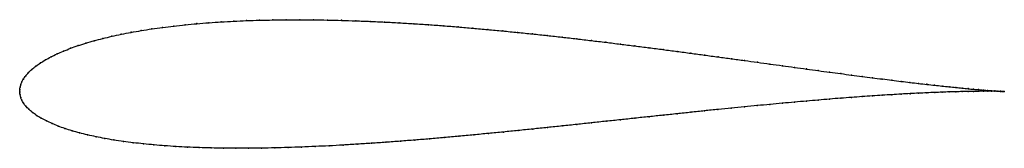
# Model space of a CAD drawing. Units: metres. Extents: x 0 to 1, y -0.06 to 0.07.
import ezdxf

# ---------------------------------------------------------------- set-up
doc = ezdxf.new("R2010")
doc.units = ezdxf.units.M

msp = doc.modelspace()

# ---------------------------------------------------------------- linework, layer by layer
at = {"color": 1}
msp.add_open_spline([(1, -0.0004), (0.999, -0.0004), (0.997, -0.0002), (0.9936, 0), (0.9905, 0.0002), (0.987, 0.0004), (0.9831, 0.0007), (0.9788, 0.0011), (0.974, 0.0015), (0.9688, 0.0019), (0.9632, 0.0024), (0.9572, 0.003), (0.9508, 0.0037), (0.944, 0.0044), (0.9368, 0.0051), (0.9293, 0.006), (0.9213, 0.0068), (0.913, 0.0078), (0.9043, 0.0088), (0.8952, 0.0099), (0.8858, 0.0111), (0.8761, 0.0123), (0.866, 0.0136), (0.8557, 0.0149), (0.845, 0.0163), (0.8339, 0.0178), (0.8226, 0.0193), (0.8111, 0.0208), (0.7992, 0.0224), (0.7871, 0.0241), (0.7747, 0.0258), (0.7621, 0.0275), (0.7492, 0.0293), (0.7361, 0.0311), (0.7228, 0.0329), (0.7093, 0.0347), (0.6956, 0.0366), (0.6817, 0.0385), (0.6677, 0.0403), (0.6535, 0.0422), (0.6392, 0.0441), (0.6247, 0.0459), (0.6101, 0.0477), (0.5954, 0.0496), (0.5806, 0.0513), (0.5657, 0.0531), (0.5508, 0.0548), (0.5358, 0.0565), (0.5207, 0.0581), (0.5057, 0.0596), (0.4906, 0.0611), (0.4754, 0.0626), (0.4603, 0.0639), (0.4453, 0.0652), (0.4302, 0.0664), (0.4152, 0.0675), (0.4003, 0.0685), (0.3854, 0.0694), (0.3706, 0.0702), (0.3559, 0.0708), (0.3413, 0.0714), (0.3269, 0.0719), (0.3126, 0.0722), (0.2984, 0.0724), (0.2844, 0.0725), (0.2706, 0.0725), (0.257, 0.0723), (0.2436, 0.072), (0.2303, 0.0716), (0.2174, 0.071), (0.2046, 0.0703), (0.1922, 0.0695), (0.18, 0.0685), (0.1681, 0.0674), (0.1564, 0.0661), (0.1451, 0.0647), (0.1341, 0.0632), (0.1235, 0.0615), (0.1131, 0.0597), (0.1032, 0.0578), (0.0936, 0.0557), (0.0844, 0.0535), (0.0756, 0.0512), (0.0672, 0.0487), (0.0592, 0.0462), (0.0516, 0.0435), (0.0445, 0.0407), (0.0379, 0.0378), (0.0317, 0.0348), (0.0261, 0.0318), (0.021, 0.0286), (0.0164, 0.0254), (0.0123, 0.0221), (0.0088, 0.0188), (0.006, 0.0155), (0.0037, 0.0123), (0.0021, 0.0092), (0.001, 0.0064), (0.0003, 0.0038), (0, 0.0018), (0, -0.0006), (0, 0.0006), (0, -0.0018), (0.0003, -0.0038), (0.001, -0.0063), (0.0021, -0.0091), (0.0038, -0.0122), (0.0062, -0.0153), (0.0092, -0.0185), (0.0128, -0.0216), (0.017, -0.0246), (0.0217, -0.0275), (0.027, -0.0303), (0.0329, -0.033), (0.0392, -0.0356), (0.0459, -0.038), (0.0532, -0.0403), (0.0609, -0.0425), (0.0689, -0.0445), (0.0775, -0.0463), (0.0864, -0.0481), (0.0956, -0.0497), (0.1053, -0.0511), (0.1153, -0.0524), (0.1257, -0.0536), (0.1364, -0.0546), (0.1474, -0.0555), (0.1587, -0.0563), (0.1703, -0.0569), (0.1822, -0.0574), (0.1944, -0.0577), (0.2068, -0.058), (0.2195, -0.0581), (0.2324, -0.058), (0.2456, -0.0579), (0.2589, -0.0576), (0.2725, -0.0573), (0.2862, -0.0568), (0.3002, -0.0562), (0.3142, -0.0556), (0.3285, -0.0548), (0.3428, -0.0539), (0.3573, -0.053), (0.3719, -0.052), (0.3866, -0.0509), (0.4014, -0.0497), (0.4162, -0.0485), (0.4312, -0.0472), (0.4461, -0.0458), (0.4611, -0.0444), (0.4761, -0.043), (0.4912, -0.0415), (0.5062, -0.04), (0.5212, -0.0385), (0.5362, -0.0369), (0.5511, -0.0354), (0.566, -0.0338), (0.5809, -0.0322), (0.5956, -0.0306), (0.6103, -0.0291), (0.6248, -0.0275), (0.6392, -0.026), (0.6535, -0.0245), (0.6677, -0.023), (0.6817, -0.0215), (0.6956, -0.02), (0.7093, -0.0186), (0.7228, -0.0173), (0.7361, -0.016), (0.7491, -0.0147), (0.762, -0.0135), (0.7746, -0.0123), (0.787, -0.0112), (0.7992, -0.0101), (0.811, -0.0091), (0.8226, -0.0081), (0.8339, -0.0072), (0.8449, -0.0064), (0.8557, -0.0056), (0.8661, -0.0049), (0.8761, -0.0042), (0.8859, -0.0036), (0.8953, -0.003), (0.9043, -0.0025), (0.913, -0.0021), (0.9214, -0.0017), (0.9293, -0.0014), (0.9369, -0.0011), (0.9441, -0.0008), (0.9509, -0.0006), (0.9573, -0.0005), (0.9633, -0.0003), (0.9689, -0.0003), (0.9741, -0.0002), (0.9788, -0.0002), (0.9832, -0.0002), (0.9871, -0.0002), (0.9905, -0.0002), (0.9936, -0.0002), (0.9971, -0.0003), (0.999, -0.0004), (1, -0.0004)], degree=3, knots=[0, 0, 0, 0, 0.00995, 0.014925, 0.0199, 0.024876, 0.029851, 0.034826, 0.039801, 0.044776, 0.049751, 0.054726, 0.059701, 0.064677, 0.069652, 0.074627, 0.079602, 0.084577, 0.089552, 0.094527, 0.099502, 0.104478, 0.109453, 0.114428, 0.119403, 0.124378, 0.129353, 0.134328, 0.139303, 0.144279, 0.149254, 0.154229, 0.159204, 0.164179, 0.169154, 0.174129, 0.179104, 0.18408, 0.189055, 0.19403, 0.199005, 0.20398, 0.208955, 0.21393, 0.218905, 0.223881, 0.228856, 0.233831, 0.238806, 0.243781, 0.248756, 0.253731, 0.258706, 0.263682, 0.268657, 0.273632, 0.278607, 0.283582, 0.288557, 0.293532, 0.298507, 0.303483, 0.308458, 0.313433, 0.318408, 0.323383, 0.328358, 0.333333, 0.338308, 0.343284, 0.348259, 0.353234, 0.358209, 0.363184, 0.368159, 0.373134, 0.378109, 0.383085, 0.38806, 0.393035, 0.39801, 0.402985, 0.40796, 0.412935, 0.41791, 0.422886, 0.427861, 0.432836, 0.437811, 0.442786, 0.447761, 0.452736, 0.457711, 0.462687, 0.467662, 0.472637, 0.477612, 0.482587, 0.487562, 0.492537, 0.497512, 0.502488, 0.507463, 0.512438, 0.517413, 0.522388, 0.527363, 0.532338, 0.537313, 0.542289, 0.547264, 0.552239, 0.557214, 0.562189, 0.567164, 0.572139, 0.577114, 0.58209, 0.587065, 0.59204, 0.597015, 0.60199, 0.606965, 0.61194, 0.616915, 0.621891, 0.626866, 0.631841, 0.636816, 0.641791, 0.646766, 0.651741, 0.656716, 0.661692, 0.666667, 0.671642, 0.676617, 0.681592, 0.686567, 0.691542, 0.696517, 0.701493, 0.706468, 0.711443, 0.716418, 0.721393, 0.726368, 0.731343, 0.736318, 0.741294, 0.746269, 0.751244, 0.756219, 0.761194, 0.766169, 0.771144, 0.776119, 0.781095, 0.78607, 0.791045, 0.79602, 0.800995, 0.80597, 0.810945, 0.81592, 0.820896, 0.825871, 0.830846, 0.835821, 0.840796, 0.845771, 0.850746, 0.855721, 0.860697, 0.865672, 0.870647, 0.875622, 0.880597, 0.885572, 0.890547, 0.895522, 0.900498, 0.905473, 0.910448, 0.915423, 0.920398, 0.925373, 0.930348, 0.935323, 0.940299, 0.945274, 0.950249, 0.955224, 0.960199, 0.965174, 0.970149, 0.975124, 0.9801, 0.985075, 0.99005, 1, 1, 1, 1], dxfattribs=at)
for p in [(0.2047, 0.0703), (0.2174, 0.071), (0.2304, 0.0716), (0.2436, 0.072), (0.257, 0.0723), (0.2706, 0.0725), (0.2844, 0.0725), (0.2984, 0.0724), (0.3126, 0.0722), (0.3269, 0.0719), (0.3414, 0.0714), (0.3559, 0.0708), (0.3706, 0.0701), (0.1235, 0.0615), (0.1342, 0.0632), (0.1452, 0.0647), (0.1565, 0.0661), (0.1681, 0.0674), (0.18, 0.0685), (0.1922, 0.0695), (0.3854, 0.0693), (0.4003, 0.0684), (0.4152, 0.0674), (0.4302, 0.0663), (0.4453, 0.0652), (0.4603, 0.0639), (0.4754, 0.0625), (0.4906, 0.0611), (0.0756, 0.0512), (0.0845, 0.0535), (0.0937, 0.0557), (0.1032, 0.0577), (0.1132, 0.0597), (0.5057, 0.0596), (0.5207, 0.0581), (0.5358, 0.0565), (0.5508, 0.0548), (0.5657, 0.0531), (0.5806, 0.0513), (0.0446, 0.0407), (0.0517, 0.0435), (0.0593, 0.0462), (0.0672, 0.0487), (0.5954, 0.0496), (0.6101, 0.0477), (0.6247, 0.0459), (0.6391, 0.0441), (0.6535, 0.0422), (0.6677, 0.0403), (0.0262, 0.0317), (0.0318, 0.0348), (0.038, 0.0378), (0.6817, 0.0385), (0.6956, 0.0366), (0.7093, 0.0347), (0.7228, 0.0329), (0.7361, 0.0311), (0.0124, 0.0221), (0.0164, 0.0254), (0.021, 0.0286), (0.7492, 0.0293), (0.762, 0.0275), (0.7746, 0.0258), (0.787, 0.0241), (0.7992, 0.0225), (0.811, 0.0208), (0.0038, 0.0123), (0.0061, 0.0155), (0.0089, 0.0188), (0.8226, 0.0193), (0.8339, 0.0178), (0.8449, 0.0163), (0.8556, 0.0149), (0.866, 0.0136), (0.8761, 0.0123), (0.8858, 0.0111), (0, 0), (0, 0), (0.0001, 0.0017), (0.0004, 0.0039), (0.001, 0.0064), (0.0022, 0.0093), (0.8952, 0.0099), (0.9042, 0.0088), (0.9129, 0.0078), (0.9212, 0.0069), (0.9292, 0.006), (0.9368, 0.0051), (0.944, 0.0044), (0.9508, 0.0037), (0.9572, 0.003), (0.9632, 0.0025), (0.9688, 0.0019), (0.9739, 0.0015), (0.9787, 0.0011), (0.983, 0.0007), (0.987, 0.0004), (0.9904, 0.0002), (0.0001, -0.0017), (0.0004, -0.0039), (0.0011, -0.0064), (0.0022, -0.0092), (0.811, -0.0091), (0.8226, -0.0081), (0.8339, -0.0072), (0.8449, -0.0064), (0.8556, -0.0056), (0.866, -0.0049), (0.8761, -0.0042), (0.8858, -0.0036), (0.8952, -0.003), (0.9043, -0.0026), (0.913, -0.0021), (0.9213, -0.0017), (0.9293, -0.0014), (0.9368, -0.0011), (0.944, -0.0008), (0.9508, -0.0006), (0.9572, -0.0005), (0.9632, -0.0003), (0.9688, -0.0003), (0.974, -0.0002), (0.9788, -0.0002), (0.9831, -0.0002), (0.987, -0.0002), (0.9905, -0.0002), (0.9935, 0), (0.9935, -0.0002), (0.9961, -0.0002), (0.9961, -0.0003), (0.9983, -0.0003), (0.9983, -0.0003), (1, -0.0004), (1, -0.0004), (0.0039, -0.0122), (0.0063, -0.0153), (0.0093, -0.0184), (0.7092, -0.0187), (0.7227, -0.0173), (0.736, -0.016), (0.7491, -0.0147), (0.762, -0.0135), (0.7746, -0.0123), (0.787, -0.0112), (0.7991, -0.0101), (0.0129, -0.0216), (0.0171, -0.0246), (0.0218, -0.0275), (0.6102, -0.0291), (0.6248, -0.0275), (0.6392, -0.026), (0.6535, -0.0245), (0.6677, -0.023), (0.6817, -0.0215), (0.6956, -0.0201), (0.0271, -0.0303), (0.0329, -0.033), (0.0392, -0.0356), (0.046, -0.038), (0.5212, -0.0385), (0.5362, -0.0369), (0.5511, -0.0354), (0.566, -0.0338), (0.5808, -0.0322), (0.5956, -0.0306), (0.0533, -0.0403), (0.0609, -0.0424), (0.069, -0.0445), (0.0775, -0.0463), (0.0864, -0.0481), (0.0957, -0.0496), (0.4014, -0.0497), (0.4163, -0.0484), (0.4312, -0.0472), (0.4461, -0.0458), (0.4611, -0.0444), (0.4761, -0.043), (0.4912, -0.0415), (0.5062, -0.04), (0.1054, -0.0511), (0.1154, -0.0524), (0.1257, -0.0536), (0.1364, -0.0546), (0.1474, -0.0555), (0.1587, -0.0562), (0.1704, -0.0569), (0.1823, -0.0573), (0.1944, -0.0577), (0.2069, -0.0579), (0.2196, -0.058), (0.2325, -0.058), (0.2456, -0.0579), (0.259, -0.0576), (0.2725, -0.0573), (0.2863, -0.0568), (0.3002, -0.0562), (0.3143, -0.0555), (0.3285, -0.0548), (0.3428, -0.0539), (0.3573, -0.053), (0.3719, -0.0519), (0.3866, -0.0508)]:
    msp.add_point(p)

doc.saveas('drawing.dxf')
